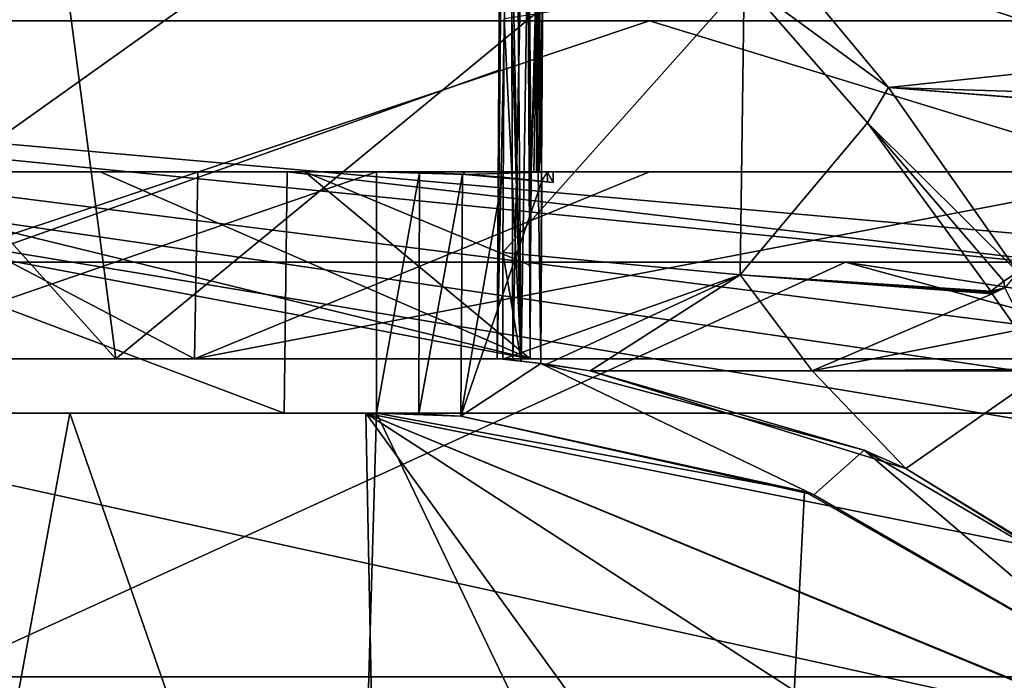
# Model space of a CAD drawing. Units: millimetres. Extents: x -149 to 149, y -20 to 1634.
# Drawn here: x -47 to -30, y -11 to 0 of the extents above; entities that cross this region are included whole.
import ezdxf

# ---------------------------------------------------------------- set-up
doc = ezdxf.new("R2010")
doc.units = ezdxf.units.MM
doc.header["$LTSCALE"] = 101.851852
for name, color, linetype in [('153', 7, 'CONTINUOUS'), ('154', 7, 'CONTINUOUS'), ('156', 7, 'CONTINUOUS'), ('162', 7, 'CONTINUOUS'), ('170', 7, 'CONTINUOUS'), ('181', 7, 'CONTINUOUS'), ('182', 7, 'CONTINUOUS'), ('183', 7, 'CONTINUOUS'), ('184', 7, 'CONTINUOUS'), ('185', 7, 'CONTINUOUS'), ('186', 7, 'CONTINUOUS'), ('187', 7, 'CONTINUOUS'), ('19', 7, 'CONTINUOUS'), ('20', 7, 'CONTINUOUS'), ('21', 7, 'CONTINUOUS'), ('22', 7, 'CONTINUOUS'), ('23', 7, 'CONTINUOUS'), ('24', 7, 'CONTINUOUS'), ('25', 7, 'CONTINUOUS'), ('26', 7, 'CONTINUOUS'), ('48', 7, 'CONTINUOUS'), ('49', 7, 'CONTINUOUS'), ('50', 7, 'CONTINUOUS'), ('552', 7, 'CONTINUOUS'), ('553', 7, 'CONTINUOUS'), ('560', 7, 'CONTINUOUS'), ('566', 7, 'CONTINUOUS'), ('567', 7, 'CONTINUOUS')]:
    doc.layers.add(name, color=color, linetype=linetype)

msp = doc.modelspace()

# ---------------------------------------------------------------- linework, layer by layer
at = {"layer": '153', "linetype": 'CONTINUOUS'}
for points in [[(-45.186, -5.6, 478.226), (-56.683, 7.217, 456.354), (-58.194, -5.6, 440.099), (-45.186, -5.6, 478.226)], [(-46.87, 7.217, 475.941), (-56.683, 7.217, 456.354), (-45.186, -5.6, 478.226), (-46.87, 7.217, 475.941)], [(-29.618, 7.217, 489.435), (-46.87, 7.217, 475.941), (-45.186, -5.6, 478.226), (-29.618, 7.217, 489.435)], [(-28.463, -5.6, 490.209), (-29.618, 7.217, 489.435), (-45.186, -5.6, 478.226), (-28.463, -5.6, 490.209)], [(-48.87, 7.075, 415.354), (-38.813, 3.971, 404.824), (-52.252, -5.6, 420.337), (-48.87, 7.075, 415.354)], [(-38.813, 3.971, 404.824), (-38.839, -0.815, 404.739), (-52.252, -5.6, 420.337), (-38.813, 3.971, 404.824)], [(-38.839, -0.815, 404.739), (-38.865, -5.6, 404.654), (-52.252, -5.6, 420.337), (-38.839, -0.815, 404.739)]]:
    msp.add_3dface(points, dxfattribs=at)
at = {"layer": '154', "linetype": 'CONTINUOUS'}
for points in [[(-56.611, -5.6, 440.585), (-45.186, -5.6, 478.226), (-58.194, -5.6, 440.099), (-56.611, -5.6, 440.585)], [(-38.322, -5.6, 406.282), (-56.611, -5.6, 440.585), (-38.604, -5.6, 405.471), (-38.322, -5.6, 406.282)], [(-56.611, -5.6, 440.585), (-43.88, -5.6, 477.256), (-45.186, -5.6, 478.226), (-56.611, -5.6, 440.585)], [(-56.611, -5.6, 440.585), (-38.865, -5.6, 404.654), (-38.604, -5.6, 405.471), (-56.611, -5.6, 440.585)], [(-38.865, -5.6, 404.654), (-56.611, -5.6, 440.585), (-52.252, -5.6, 420.337), (-38.865, -5.6, 404.654)], [(-43.88, -5.6, 477.256), (-28.463, -5.6, 490.209), (-45.186, -5.6, 478.226), (-43.88, -5.6, 477.256)], [(-43.88, -5.6, 477.256), (-27.688, -5.6, 488.783), (-28.463, -5.6, 490.209), (-43.88, -5.6, 477.256)]]:
    msp.add_3dface(points, dxfattribs=at)
at = {"layer": '156', "linetype": 'CONTINUOUS'}
for points in [[(-38.173, -2.5, 406.54), (-38.214, -2.5, 406.573), (-38.152, 0.73, 406.596), (-38.173, -2.5, 406.54)], [(-38.214, -2.5, 406.573), (-38.193, 0.73, 406.628), (-38.152, 0.73, 406.596), (-38.214, -2.5, 406.573)], [(-38.111, 0.73, 406.563), (-38.132, -2.5, 406.508), (-38.173, -2.5, 406.54), (-38.111, 0.73, 406.563)], [(-38.111, 0.73, 406.563), (-38.173, -2.5, 406.54), (-38.152, 0.73, 406.596), (-38.111, 0.73, 406.563)]]:
    msp.add_3dface(points, dxfattribs=at)
at = {"layer": '162', "linetype": 'CONTINUOUS'}
for points in [[(-39.401, -2.545, 408.218), (-40.865, -2.5, 409.535), (-39.428, -2.5, 408.242), (-39.401, -2.545, 408.218)], [(-37.94, -2.5, 407.008), (-39.401, -2.545, 408.218), (-39.428, -2.5, 408.242), (-37.94, -2.5, 407.008)], [(-37.94, -2.679, 407.008), (-39.401, -2.545, 408.218), (-37.94, -2.5, 407.008), (-37.94, -2.679, 407.008)]]:
    msp.add_3dface(points, dxfattribs=at)
at = {"layer": '170', "linetype": 'CONTINUOUS'}
for points in [[(-29.843, 0.139, 401.349), (-28.16, -0.659, 400.942), (-34.516, 1.462, 402.122), (-29.843, 0.139, 401.349)], [(-34.516, 1.462, 402.122), (-28.16, -0.659, 400.942), (-32.385, -1.102, 400.731), (-34.516, 1.462, 402.122)], [(-28.16, -0.659, 400.942), (-26.316, -1.291, 400.643), (-32.385, -1.102, 400.731), (-28.16, -0.659, 400.942)], [(-24.313, -1.731, 400.447), (-22.13, -1.922, 400.365), (-32.385, -1.102, 400.731), (-24.313, -1.731, 400.447)], [(-32.385, -1.102, 400.731), (-22.13, -1.922, 400.365), (-30.241, -4.162, 399.494), (-32.385, -1.102, 400.731)], [(-26.316, -1.291, 400.643), (-24.313, -1.731, 400.447), (-32.385, -1.102, 400.731), (-26.316, -1.291, 400.643)]]:
    msp.add_3dface(points, dxfattribs=at)
at = {"layer": '181', "linetype": 'CONTINUOUS'}
for points in [[(-37.328, -5.8, 403.549), (-33.649, -5.8, 401.156), (-32.097, -7.418, 400.345), (-37.328, -5.8, 403.549)], [(-33.649, -5.8, 401.156), (-29.775, -5.8, 399.094), (-32.097, -7.418, 400.345), (-33.649, -5.8, 401.156)], [(-32.097, -7.418, 400.345), (-29.775, -5.8, 399.094), (-27.694, -10.144, 398.593), (-32.097, -7.418, 400.345)]]:
    msp.add_3dface(points, dxfattribs=at)
at = {"layer": '182', "linetype": 'CONTINUOUS'}
for points in [[(-38.771, -5.605, 404.62), (-38.771, -3.839, 404.62), (-34.838, -4.208, 401.88), (-38.771, -5.605, 404.62)], [(-38.771, -5.605, 404.62), (-34.838, -4.208, 401.88), (-38.046, -5.69, 404.072), (-38.771, -5.605, 404.62)], [(-34.838, -4.208, 401.88), (-37.328, -5.8, 403.549), (-38.046, -5.69, 404.072), (-34.838, -4.208, 401.88)], [(-33.649, -5.8, 401.156), (-37.328, -5.8, 403.549), (-34.838, -4.208, 401.88), (-33.649, -5.8, 401.156)], [(-30.664, -4.524, 399.53), (-33.649, -5.8, 401.156), (-34.838, -4.208, 401.88), (-30.664, -4.524, 399.53)], [(-30.245, -5.127, 399.322), (-33.649, -5.8, 401.156), (-30.664, -4.524, 399.53), (-30.245, -5.127, 399.322)], [(-29.793, -5.773, 399.103), (-33.649, -5.8, 401.156), (-30.245, -5.127, 399.322), (-29.793, -5.773, 399.103)], [(-29.793, -5.773, 399.103), (-29.775, -5.8, 399.094), (-33.649, -5.8, 401.156), (-29.793, -5.773, 399.103)]]:
    msp.add_3dface(points, dxfattribs=at)
at = {"layer": '183', "linetype": 'CONTINUOUS'}
for points in [[(-29.793, -5.773, 399.103), (-30.664, -4.524, 399.53), (-30.454, -4.423, 399.46), (-29.793, -5.773, 399.103)], [(-29.793, -5.773, 399.103), (-30.245, -5.127, 399.322), (-30.664, -4.524, 399.53), (-29.793, -5.773, 399.103)]]:
    msp.add_3dface(points, dxfattribs=at)
at = {"layer": '184', "linetype": 'CONTINUOUS'}
for points in [[(-30.241, -4.162, 399.494), (-30.454, -4.423, 399.46), (-30.475, -4.312, 399.482), (-30.241, -4.162, 399.494)], [(-30.475, -4.312, 399.482), (-30.454, -4.423, 399.46), (-30.689, -4.479, 399.543), (-30.475, -4.312, 399.482)], [(-30.689, -4.479, 399.543), (-30.454, -4.423, 399.46), (-30.676, -4.5, 399.536), (-30.689, -4.479, 399.543)], [(-30.454, -4.423, 399.46), (-30.664, -4.524, 399.53), (-30.676, -4.5, 399.536), (-30.454, -4.423, 399.46)]]:
    msp.add_3dface(points, dxfattribs=at)
at = {"layer": '185', "linetype": 'CONTINUOUS'}
for points in [[(-34.516, 1.462, 402.122), (-32.385, -1.102, 400.731), (-34.772, 0.65, 401.938), (-34.516, 1.462, 402.122)], [(-34.772, 0.65, 401.938), (-32.385, -1.102, 400.731), (-32.729, -1.69, 400.68), (-34.772, 0.65, 401.938)], [(-32.385, -1.102, 400.731), (-30.241, -4.162, 399.494), (-32.729, -1.69, 400.68), (-32.385, -1.102, 400.731)], [(-30.241, -4.162, 399.494), (-30.475, -4.312, 399.482), (-32.729, -1.69, 400.68), (-30.241, -4.162, 399.494)], [(-30.475, -4.312, 399.482), (-30.689, -4.479, 399.543), (-32.729, -1.69, 400.68), (-30.475, -4.312, 399.482)]]:
    msp.add_3dface(points, dxfattribs=at)
at = {"layer": '186', "linetype": 'CONTINUOUS'}
for points in [[(-38.771, -3.839, 404.62), (-38.75, 0.04, 404.689), (-34.772, 0.65, 401.938), (-38.771, -3.839, 404.62)], [(-34.838, -4.208, 401.88), (-38.771, -3.839, 404.62), (-34.772, 0.65, 401.938), (-34.838, -4.208, 401.88)], [(-34.838, -4.208, 401.88), (-34.772, 0.65, 401.938), (-32.729, -1.69, 400.68), (-34.838, -4.208, 401.88)], [(-30.689, -4.479, 399.543), (-34.838, -4.208, 401.88), (-32.729, -1.69, 400.68), (-30.689, -4.479, 399.543)], [(-30.664, -4.524, 399.53), (-34.838, -4.208, 401.88), (-30.676, -4.5, 399.536), (-30.664, -4.524, 399.53)], [(-34.838, -4.208, 401.88), (-30.689, -4.479, 399.543), (-30.676, -4.5, 399.536), (-34.838, -4.208, 401.88)]]:
    msp.add_3dface(points, dxfattribs=at)
at = {"layer": '187', "linetype": 'CONTINUOUS'}
for points in [[(-38.471, -5.637, 405.553), (-38.771, -5.605, 404.62), (-38.046, -5.69, 404.072), (-38.471, -5.637, 405.553)], [(-38.143, -5.677, 406.477), (-38.471, -5.637, 405.553), (-38.046, -5.69, 404.072), (-38.143, -5.677, 406.477)], [(-32.787, -7.116, 402.896), (-38.143, -5.677, 406.477), (-37.328, -5.8, 403.549), (-32.787, -7.116, 402.896)], [(-37.328, -5.8, 403.549), (-38.143, -5.677, 406.477), (-38.046, -5.69, 404.072), (-37.328, -5.8, 403.549)], [(-32.787, -7.116, 402.896), (-37.328, -5.8, 403.549), (-32.097, -7.418, 400.345), (-32.787, -7.116, 402.896)], [(-27.902, -9.979, 400.392), (-32.787, -7.116, 402.896), (-32.097, -7.418, 400.345), (-27.902, -9.979, 400.392)], [(-27.902, -9.979, 400.392), (-32.097, -7.418, 400.345), (-27.694, -10.144, 398.593), (-27.902, -9.979, 400.392)]]:
    msp.add_3dface(points, dxfattribs=at)
at = {"layer": '19', "linetype": 'CONTINUOUS'}
for points in [[(-42.394, -6.5, 478.486), (-8.252, -6.5, 492.628), (-42.345, -2.5, 478.436), (-42.394, -6.5, 478.486)], [(-42.345, -2.5, 478.436), (-8.252, -6.5, 492.628), (-26.653, -2.5, 488.908), (-42.345, -2.5, 478.436)]]:
    msp.add_3dface(points, dxfattribs=at)
at = {"layer": '20', "linetype": 'CONTINUOUS'}
for points in [[(-42.394, -6.5, 478.486), (-52.861, -6.5, 462.82), (-52.196, -6.5, 468.307), (-42.394, -6.5, 478.486)], [(-40.866, -6.5, 408.735), (-50.257, -6.5, 417.342), (-52.446, -6.5, 424.891), (-40.866, -6.5, 408.735)], [(-41.042, -6.5, 482.204), (-42.394, -6.5, 478.486), (-52.196, -6.5, 468.307), (-41.042, -6.5, 482.204)], [(-45.948, -6.5, 411.614), (-50.257, -6.5, 417.342), (-40.866, -6.5, 408.735), (-45.948, -6.5, 411.614)], [(-40.866, -6.5, 406.562), (-45.948, -6.5, 411.614), (-40.866, -6.5, 408.735), (-40.866, -6.5, 406.562)], [(-8.252, -6.5, 492.628), (-42.394, -6.5, 478.486), (-41.042, -6.5, 482.204), (-8.252, -6.5, 492.628)], [(-8.25, -6.5, 494.459), (-8.252, -6.5, 492.628), (-41.042, -6.5, 482.204), (-8.25, -6.5, 494.459)]]:
    msp.add_3dface(points, dxfattribs=at)
at = {"layer": '21', "linetype": 'CONTINUOUS'}
for points in [[(-42.394, -6.5, 478.486), (-42.345, -2.5, 478.436), (-52.994, -2.5, 462.309), (-42.394, -6.5, 478.486)], [(-52.861, -6.5, 462.82), (-42.394, -6.5, 478.486), (-52.994, -2.5, 462.309), (-52.861, -6.5, 462.82)], [(-40.866, -6.5, 408.735), (-52.446, -6.5, 424.891), (-40.865, -2.5, 408.829), (-40.866, -6.5, 408.735)], [(-40.865, -2.5, 408.829), (-52.446, -6.5, 424.891), (-47.322, -2.5, 416.089), (-40.865, -2.5, 408.829)], [(-40.866, -6.5, 408.735), (-40.865, -2.5, 408.829), (-40.151, -2.511, 408.186), (-40.866, -6.5, 408.735)], [(-40.164, -6.512, 408.104), (-40.866, -6.5, 408.735), (-40.151, -2.511, 408.186), (-40.164, -6.512, 408.104)], [(-39.439, -2.542, 407.569), (-40.164, -6.512, 408.104), (-40.151, -2.511, 408.186), (-39.439, -2.542, 407.569)], [(-39.466, -6.549, 407.5), (-40.164, -6.512, 408.104), (-39.439, -2.542, 407.569), (-39.466, -6.549, 407.5)]]:
    msp.add_3dface(points, dxfattribs=at)
at = {"layer": '22', "linetype": 'CONTINUOUS'}
for points in [[(-40.151, -2.511, 408.186), (-40.865, -2.5, 408.829), (-40.865, -2.5, 409.535), (-40.151, -2.511, 408.186)], [(-39.401, -2.545, 408.218), (-40.151, -2.511, 408.186), (-40.865, -2.5, 409.535), (-39.401, -2.545, 408.218)], [(-39.439, -2.542, 407.569), (-40.151, -2.511, 408.186), (-39.401, -2.545, 408.218), (-39.439, -2.542, 407.569)], [(-39.439, -2.542, 407.569), (-39.401, -2.545, 408.218), (-38.78, -2.591, 407.038), (-39.439, -2.542, 407.569)], [(-39.401, -2.545, 408.218), (-37.94, -2.679, 407.008), (-38.78, -2.591, 407.038), (-39.401, -2.545, 408.218)], [(-38.78, -2.591, 407.038), (-37.94, -2.679, 407.008), (-38.033, -2.668, 406.769), (-38.78, -2.591, 407.038)], [(-38.124, -2.657, 406.529), (-38.78, -2.591, 407.038), (-38.033, -2.668, 406.769), (-38.124, -2.657, 406.529)]]:
    msp.add_3dface(points, dxfattribs=at)
at = {"layer": '23', "linetype": 'CONTINUOUS'}
for points in [[(-38.556, 4.973, 405.299), (-38.471, -5.637, 405.553), (-38.299, 5.49, 406.049), (-38.556, 4.973, 405.299)], [(-38.471, -5.637, 405.553), (-38.143, -5.677, 406.477), (-38.299, 5.49, 406.049), (-38.471, -5.637, 405.553)], [(-38.299, 5.49, 406.049), (-38.143, -5.677, 406.477), (-38.132, -2.5, 406.508), (-38.299, 5.49, 406.049)], [(-38.111, 0.73, 406.563), (-38.299, 5.49, 406.049), (-38.132, -2.5, 406.508), (-38.111, 0.73, 406.563)], [(-38.682, 4.502, 404.906), (-38.471, -5.637, 405.553), (-38.556, 4.973, 405.299), (-38.682, 4.502, 404.906)], [(-38.728, 3.918, 404.758), (-38.471, -5.637, 405.553), (-38.682, 4.502, 404.906), (-38.728, 3.918, 404.758)], [(-38.75, 0.04, 404.689), (-38.471, -5.637, 405.553), (-38.728, 3.918, 404.758), (-38.75, 0.04, 404.689)], [(-38.771, -3.839, 404.62), (-38.471, -5.637, 405.553), (-38.75, 0.04, 404.689), (-38.771, -3.839, 404.62)], [(-38.143, -5.677, 406.477), (-38.124, -2.657, 406.529), (-38.132, -2.5, 406.508), (-38.143, -5.677, 406.477)], [(-38.132, -2.5, 406.508), (-38.124, -2.657, 406.529), (-38.037, -2.5, 406.758), (-38.132, -2.5, 406.508)], [(-38.124, -2.657, 406.529), (-38.033, -2.668, 406.769), (-38.037, -2.5, 406.758), (-38.124, -2.657, 406.529)], [(-38.033, -2.668, 406.769), (-37.94, -2.679, 407.008), (-38.037, -2.5, 406.758), (-38.033, -2.668, 406.769)], [(-38.037, -2.5, 406.758), (-37.94, -2.679, 407.008), (-37.94, -2.5, 407.008), (-38.037, -2.5, 406.758)], [(-38.771, -5.605, 404.62), (-38.471, -5.637, 405.553), (-38.771, -3.839, 404.62), (-38.771, -5.605, 404.62)]]:
    msp.add_3dface(points, dxfattribs=at)
at = {"layer": '24', "linetype": 'CONTINUOUS'}
for points in [[(-39.466, -6.549, 407.5), (-39.439, -2.542, 407.569), (-38.78, -2.591, 407.038), (-39.466, -6.549, 407.5)], [(-39.466, -6.549, 407.5), (-38.78, -2.591, 407.038), (-38.124, -2.657, 406.529), (-39.466, -6.549, 407.5)], [(-39.466, -6.549, 407.5), (-38.124, -2.657, 406.529), (-38.143, -5.677, 406.477), (-39.466, -6.549, 407.5)], [(-39.466, -6.549, 407.5), (-38.143, -5.677, 406.477), (-33.623, -7.857, 403.371), (-39.466, -6.549, 407.5)], [(-33.623, -7.857, 403.371), (-38.143, -5.677, 406.477), (-32.787, -7.116, 402.896), (-33.623, -7.857, 403.371)], [(-28.321, -10.923, 400.558), (-33.623, -7.857, 403.371), (-32.787, -7.116, 402.896), (-28.321, -10.923, 400.558)], [(-27.902, -9.979, 400.392), (-28.321, -10.923, 400.558), (-32.787, -7.116, 402.896), (-27.902, -9.979, 400.392)]]:
    msp.add_3dface(points, dxfattribs=at)
at = {"layer": '25', "linetype": 'CONTINUOUS'}
for points in [[(-40.866, -6.5, 406.562), (-40.866, -6.5, 408.735), (-40.164, -6.512, 408.104), (-40.866, -6.5, 406.562)], [(-40.866, -6.5, 406.562), (-40.164, -6.512, 408.104), (-39.466, -6.549, 407.5), (-40.866, -6.5, 406.562)], [(-40.866, -6.5, 406.562), (-39.466, -6.549, 407.5), (-33.777, -7.798, 401.509), (-40.866, -6.5, 406.562)], [(-39.466, -6.549, 407.5), (-33.623, -7.857, 403.371), (-33.777, -7.798, 401.509), (-39.466, -6.549, 407.5)], [(-33.623, -7.857, 403.371), (-28.321, -10.923, 400.558), (-33.777, -7.798, 401.509), (-33.623, -7.857, 403.371)], [(-33.777, -7.798, 401.509), (-28.321, -10.923, 400.558), (-28.321, -10.923, 399.116), (-33.777, -7.798, 401.509)]]:
    msp.add_3dface(points, dxfattribs=at)
at = {"layer": '26', "linetype": 'CONTINUOUS'}
for points in [[(-41.042, -6.5, 482.204), (-52.196, -6.5, 468.307), (-40.778, -20.003, 477.149), (-41.042, -6.5, 482.204)], [(-40.778, -20.003, 477.149), (-52.196, -6.5, 468.307), (-48.092, -20.003, 467.68), (-40.778, -20.003, 477.149)], [(-50.257, -6.5, 417.342), (-45.948, -6.5, 411.614), (-48.435, -20.003, 421.836), (-50.257, -6.5, 417.342)], [(-48.435, -20.003, 421.836), (-45.948, -6.5, 411.614), (-41.257, -20.003, 412.254), (-48.435, -20.003, 421.836)], [(-45.948, -6.5, 411.614), (-40.866, -6.5, 406.562), (-41.257, -20.003, 412.254), (-45.948, -6.5, 411.614)], [(-41.257, -20.003, 412.254), (-40.866, -6.5, 406.562), (-34.4, -20.003, 406.475), (-41.257, -20.003, 412.254)], [(-8.25, -6.5, 494.459), (-41.042, -6.5, 482.204), (-8.25, -13.062, 493.547), (-8.25, -6.5, 494.459)], [(-8.25, -13.062, 493.547), (-41.042, -6.5, 482.204), (-8.25, -20.003, 490.574), (-8.25, -13.062, 493.547)], [(-8.25, -20.003, 490.574), (-41.042, -6.5, 482.204), (-8.302, -20.003, 490.574), (-8.25, -20.003, 490.574)], [(-8.302, -20.003, 490.574), (-41.042, -6.5, 482.204), (-8.355, -20.003, 490.574), (-8.302, -20.003, 490.574)], [(-8.355, -20.003, 490.574), (-41.042, -6.5, 482.204), (-20.211, -20.003, 488.997), (-8.355, -20.003, 490.574)], [(-20.211, -20.003, 488.997), (-41.042, -6.5, 482.204), (-31.26, -20.003, 484.424), (-20.211, -20.003, 488.997)], [(-31.26, -20.003, 484.424), (-41.042, -6.5, 482.204), (-40.778, -20.003, 477.149), (-31.26, -20.003, 484.424)], [(-40.866, -6.5, 406.562), (-33.777, -7.798, 401.509), (-34.4, -20.003, 406.475), (-40.866, -6.5, 406.562)], [(-33.777, -7.798, 401.509), (-28.321, -10.923, 399.116), (-34.4, -20.003, 406.475), (-33.777, -7.798, 401.509)], [(-34.4, -20.003, 406.475), (-28.321, -10.923, 399.116), (-26.539, -20.003, 402.125), (-34.4, -20.003, 406.475)]]:
    msp.add_3dface(points, dxfattribs=at)
at = {"layer": '48', "linetype": 'CONTINUOUS'}
for points in [[(-52.994, -2.5, 462.309), (-42.345, -2.5, 478.436), (-49.789, -2.5, 469.284), (-52.994, -2.5, 462.309)], [(-45.442, -2.5, 413.288), (-47.322, -2.5, 416.089), (-51.013, -2.5, 421.561), (-45.442, -2.5, 413.288)], [(-49.789, -2.5, 469.284), (-42.345, -2.5, 478.436), (-43.823, -2.5, 477.238), (-49.789, -2.5, 469.284)], [(-40.865, -2.5, 408.829), (-47.322, -2.5, 416.089), (-42.053, -2.5, 409.629), (-40.865, -2.5, 408.829)], [(-42.053, -2.5, 409.629), (-47.322, -2.5, 416.089), (-45.442, -2.5, 413.288), (-42.053, -2.5, 409.629)], [(-43.823, -2.5, 477.238), (-42.345, -2.5, 478.436), (-36.343, -2.5, 483.817), (-43.823, -2.5, 477.238)], [(-42.345, -2.5, 478.436), (-26.653, -2.5, 488.908), (-36.343, -2.5, 483.817), (-42.345, -2.5, 478.436)], [(-38.302, -2.5, 406.335), (-40.865, -2.5, 408.829), (-42.053, -2.5, 409.629), (-38.302, -2.5, 406.335)], [(-40.865, -2.5, 409.535), (-40.865, -2.5, 408.829), (-38.302, -2.5, 406.335), (-40.865, -2.5, 409.535)], [(-40.865, -2.5, 409.535), (-38.302, -2.5, 406.335), (-39.428, -2.5, 408.242), (-40.865, -2.5, 409.535)], [(-38.132, -2.5, 406.508), (-38.037, -2.5, 406.758), (-39.428, -2.5, 408.242), (-38.132, -2.5, 406.508)], [(-38.132, -2.5, 406.508), (-39.428, -2.5, 408.242), (-38.173, -2.5, 406.54), (-38.132, -2.5, 406.508)], [(-38.037, -2.5, 406.758), (-37.94, -2.5, 407.008), (-39.428, -2.5, 408.242), (-38.037, -2.5, 406.758)], [(-39.428, -2.5, 408.242), (-38.302, -2.5, 406.335), (-38.259, -2.5, 406.454), (-39.428, -2.5, 408.242)], [(-38.173, -2.5, 406.54), (-39.428, -2.5, 408.242), (-38.214, -2.5, 406.573), (-38.173, -2.5, 406.54)], [(-38.214, -2.5, 406.573), (-39.428, -2.5, 408.242), (-38.259, -2.5, 406.454), (-38.214, -2.5, 406.573)], [(-36.343, -2.5, 483.817), (-26.653, -2.5, 488.908), (-27.698, -2.5, 488.72), (-36.343, -2.5, 483.817)]]:
    msp.add_3dface(points, dxfattribs=at)
at = {"layer": '49', "linetype": 'CONTINUOUS'}
for points in [[(-38.322, -5.6, 406.282), (-54.766, -2.5, 430.785), (-56.611, -5.6, 440.585), (-38.322, -5.6, 406.282)], [(-56.611, -5.6, 440.585), (-49.789, -2.5, 469.284), (-43.88, -5.6, 477.256), (-56.611, -5.6, 440.585)], [(-51.013, -2.5, 421.561), (-54.766, -2.5, 430.785), (-38.322, -5.6, 406.282), (-51.013, -2.5, 421.561)], [(-45.442, -2.5, 413.288), (-51.013, -2.5, 421.561), (-38.322, -5.6, 406.282), (-45.442, -2.5, 413.288)], [(-49.789, -2.5, 469.284), (-43.823, -2.5, 477.238), (-43.88, -5.6, 477.256), (-49.789, -2.5, 469.284)], [(-42.053, -2.5, 409.629), (-45.442, -2.5, 413.288), (-38.322, -5.6, 406.282), (-42.053, -2.5, 409.629)], [(-43.823, -2.5, 477.238), (-36.343, -2.5, 483.817), (-43.88, -5.6, 477.256), (-43.823, -2.5, 477.238)], [(-36.343, -2.5, 483.817), (-27.698, -2.5, 488.72), (-43.88, -5.6, 477.256), (-36.343, -2.5, 483.817)], [(-43.88, -5.6, 477.256), (-27.698, -2.5, 488.72), (-27.688, -5.6, 488.783), (-43.88, -5.6, 477.256)], [(-38.302, -2.5, 406.335), (-42.053, -2.5, 409.629), (-38.312, -4.052, 406.308), (-38.302, -2.5, 406.335)], [(-38.312, -4.052, 406.308), (-42.053, -2.5, 409.629), (-38.322, -5.6, 406.282), (-38.312, -4.052, 406.308)]]:
    msp.add_3dface(points, dxfattribs=at)
at = {"layer": '50', "linetype": 'CONTINUOUS'}
for points in [[(-38.08, 5.997, 406.925), (-38.302, -2.5, 406.335), (-38.38, 5.535, 406.12), (-38.08, 5.997, 406.925)], [(-38.302, -2.5, 406.335), (-38.08, 5.997, 406.925), (-38.193, 0.73, 406.628), (-38.302, -2.5, 406.335)], [(-38.638, 5.026, 405.371), (-38.38, 5.535, 406.12), (-38.604, -5.6, 405.471), (-38.638, 5.026, 405.371)], [(-38.38, 5.535, 406.12), (-38.322, -5.6, 406.282), (-38.604, -5.6, 405.471), (-38.38, 5.535, 406.12)], [(-38.322, -5.6, 406.282), (-38.38, 5.535, 406.12), (-38.312, -4.052, 406.308), (-38.322, -5.6, 406.282)], [(-38.302, -2.5, 406.335), (-38.312, -4.052, 406.308), (-38.38, 5.535, 406.12), (-38.302, -2.5, 406.335)], [(-38.765, 4.559, 404.977), (-38.638, 5.026, 405.371), (-38.865, -5.6, 404.654), (-38.765, 4.559, 404.977)], [(-38.865, -5.6, 404.654), (-38.638, 5.026, 405.371), (-38.604, -5.6, 405.471), (-38.865, -5.6, 404.654)], [(-38.839, -0.815, 404.739), (-38.765, 4.559, 404.977), (-38.865, -5.6, 404.654), (-38.839, -0.815, 404.739)], [(-38.813, 3.971, 404.824), (-38.765, 4.559, 404.977), (-38.839, -0.815, 404.739), (-38.813, 3.971, 404.824)], [(-38.259, -2.5, 406.454), (-38.302, -2.5, 406.335), (-38.193, 0.73, 406.628), (-38.259, -2.5, 406.454)], [(-38.214, -2.5, 406.573), (-38.259, -2.5, 406.454), (-38.193, 0.73, 406.628), (-38.214, -2.5, 406.573)]]:
    msp.add_3dface(points, dxfattribs=at)
at = {"layer": '552', "linetype": 'CONTINUOUS'}
for points in [[(-70.108, 0, -121.181), (-69.993, 0, 121.248), (-36.34, 0, -135.201), (-70.108, 0, -121.181)], [(-69.993, 0, 121.248), (0, 0, 140), (-36.34, 0, -135.201), (-69.993, 0, 121.248)], [(-36.34, 0, -135.201), (0, 0, 140), (-9, 0), (-36.34, 0, -135.201)], [(0, 0, -140), (-36.34, 0, -135.201), (-6.32, 0, -6.407), (0, 0, -140)], [(-36.34, 0, -135.201), (-9, 0), (-6.32, 0, -6.407), (-36.34, 0, -135.201)]]:
    msp.add_3dface(points, dxfattribs=at)
at = {"layer": '553', "linetype": 'CONTINUOUS'}
for points in [[(-4.529, -10.871, 137.615), (-69.993, 0, 121.248), (-71.965, -10.871, 117.386), (-4.529, -10.871, 137.615)], [(-70.108, 0, -121.181), (-36.34, 0, -135.201), (-68.814, -10.871, -119.26), (-70.108, 0, -121.181)], [(0, 0, 140), (-69.993, 0, 121.248), (0, -6.208, 138.68), (0, 0, 140)], [(0, -6.208, 138.68), (-69.993, 0, 121.248), (-2.204, -6.776, 138.542), (0, -6.208, 138.68)], [(-2.204, -6.776, 138.542), (-69.993, 0, 121.248), (-3.87, -8.366, 138.168), (-2.204, -6.776, 138.542)], [(-3.87, -8.366, 138.168), (-69.993, 0, 121.248), (-4.385, -9.57, 137.896), (-3.87, -8.366, 138.168)], [(-4.385, -9.57, 137.896), (-69.993, 0, 121.248), (-4.529, -10.871, 137.615), (-4.385, -9.57, 137.896)], [(-68.814, -10.871, -119.26), (-36.34, 0, -135.201), (-0.863, -10.871, -137.687), (-68.814, -10.871, -119.26)], [(-36.34, 0, -135.201), (0, 0, -140), (-0.863, -10.871, -137.687), (-36.34, 0, -135.201)]]:
    msp.add_3dface(points, dxfattribs=at)
at = {"layer": '560', "linetype": 'CONTINUOUS'}
for points in [[(-4.529, -10.871, 137.615), (-71.965, -10.871, 117.386), (-64.44, -18, 111.62), (-4.529, -10.871, 137.615)], [(-68.814, -10.871, -119.26), (-0.863, -10.871, -137.687), (-34.094, -18, -124.295), (-68.814, -10.871, -119.26)], [(-65.027, -18, -111.28), (-68.814, -10.871, -119.26), (-34.094, -18, -124.295), (-65.027, -18, -111.28)], [(-4.047, -12.967, 136.904), (-4.529, -10.871, 137.615), (-64.44, -18, 111.62), (-4.047, -12.967, 136.904)], [(-34.094, -18, -124.295), (-0.863, -10.871, -137.687), (-0.808, -18, -128.884), (-34.094, -18, -124.295)]]:
    msp.add_3dface(points, dxfattribs=at)
at = {"layer": '566', "linetype": 'CONTINUOUS'}
for points in [[(-33.093, -4, 123.13), (-63.751, -18, 110.418), (-63.863, -4, 110.353), (-33.093, -4, 123.13)], [(-63.863, -18, -110.353), (-33.093, -18, -123.13), (-63.751, -4, -110.418), (-63.863, -18, -110.353)], [(-33.093, -18, -123.13), (0, -18, -127.5), (-63.751, -4, -110.418), (-33.093, -18, -123.13)], [(0, -18, -127.5), (0, -4, -127.5), (-63.751, -4, -110.418), (0, -18, -127.5)], [(-3.052, -12.213, 127.463), (-63.751, -18, 110.418), (-33.093, -4, 123.13), (-3.052, -12.213, 127.463)], [(0, -4, 127.5), (-2.989, -8.678, 127.465), (-33.093, -4, 123.13), (0, -4, 127.5)], [(-2.989, -8.678, 127.465), (-3.052, -12.213, 127.463), (-33.093, -4, 123.13), (-2.989, -8.678, 127.465)]]:
    msp.add_3dface(points, dxfattribs=at)
at = {"layer": '567', "linetype": 'CONTINUOUS'}
for points in [[(-33.093, -4, 123.13), (-63.863, -4, 110.353), (-63.751, -4, -110.418), (-33.093, -4, 123.13)], [(0, -4, -127.5), (-33.093, -4, 123.13), (-63.751, -4, -110.418), (0, -4, -127.5)], [(-33.093, -4, 123.13), (0, -4, -127.5), (-9, -4), (-33.093, -4, 123.13)], [(0, -4, 127.5), (-33.093, -4, 123.13), (-6.32, -4, 6.407), (0, -4, 127.5)], [(-6.32, -4, 6.407), (-33.093, -4, 123.13), (-9, -4), (-6.32, -4, 6.407)]]:
    msp.add_3dface(points, dxfattribs=at)

doc.saveas('drawing.dxf')
